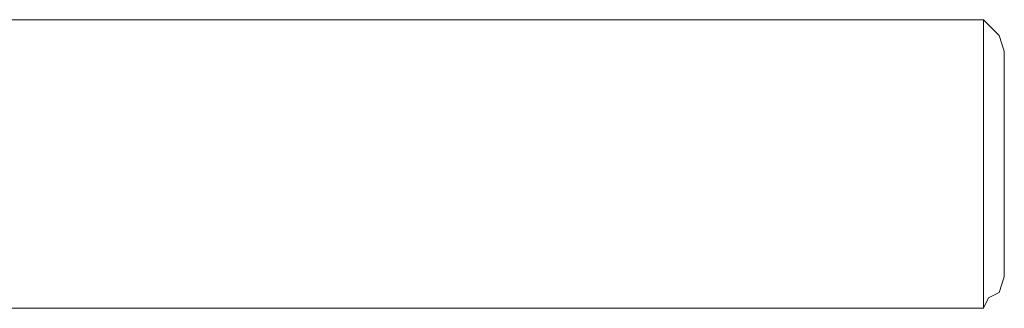
# Model space of a CAD drawing. Units: millimetres. Extents: x 65 to 151, y 98 to 198.
# Drawn here: x 90 to 94, y 132 to 133 of the extents above; entities that cross this region are included whole.
import ezdxf

# ---------------------------------------------------------------- set-up
doc = ezdxf.new("R2010")
doc.units = ezdxf.units.MM
doc.header["$MEASUREMENT"] = 0
doc.layers.add('Livello 1', color=7, linetype='Continuous')

msp = doc.modelspace()

# ---------------------------------------------------------------- linework, layer by layer
at = {"layer": 'Livello 1', "color": 7, "lineweight": 15, "true_color": 0xffffff}
for points in [[(89.6764, 133.464), (93.6105, 133.464)], [(93.6105, 133.464), (93.6105, 132.4336)], [(93.6291, 133.4451), (93.6105, 133.464)], [(93.6666, 133.4079), (93.6291, 133.4451)], [(93.6853, 133.3517), (93.6666, 133.4079)], [(93.6853, 133.3517), (93.6853, 133.3517)], [(93.6853, 133.3517), (93.6853, 132.5459)], [(93.6666, 132.4901), (93.6853, 132.5459)], [(93.6853, 132.5459), (93.6853, 132.5459)], [(93.6291, 132.4712), (93.6105, 132.4336)], [(93.6291, 132.4712), (93.6666, 132.4901)], [(89.6764, 132.4336), (93.6105, 132.4336)]]:
    msp.add_lwpolyline(points, dxfattribs=at)

doc.saveas('drawing.dxf')
